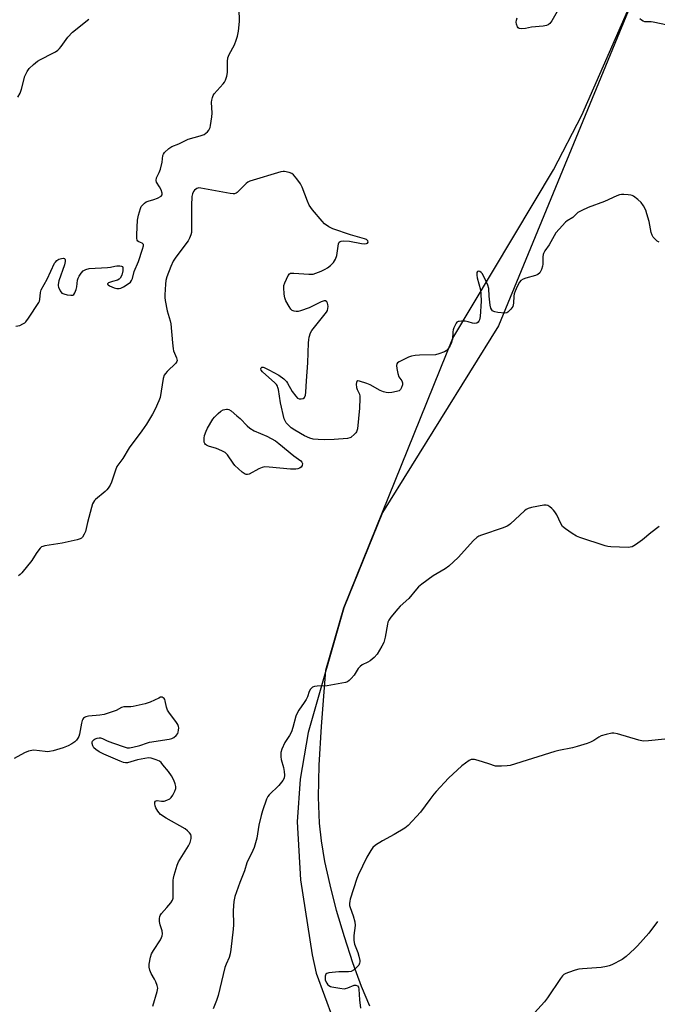
# Model space of a CAD drawing. Units: inches. Extents: x 1207767 to 1213766, y 513457 to 517458.
# Drawn here: x 1208171 to 1208426, y 513922 to 514316 of the extents above; entities that cross this region are included whole.
import ezdxf

# ---------------------------------------------------------------- set-up
doc = ezdxf.new("R2010")
doc.units = ezdxf.units.IN
doc.header["$MEASUREMENT"] = 0
for name, color, linetype in [('NTRL-Farm Land', 3, 'Continuous'), ('NTRL-Trees', 3, 'Continuous'), ('Undefined', 1, 'Continuous')]:
    doc.layers.add(name, color=color, linetype=linetype)

msp = doc.modelspace()

# ---------------------------------------------------------------- linework, layer by layer
at = {"layer": 'NTRL-Farm Land'}
msp.add_polyline3d([(1208311.03, 513921.53, 0), (1208307.77, 513929.34, 0), (1208304.31, 513938.78, 0), (1208300.93, 513949.14, 0), (1208297.83, 513959.79, 0), (1208295.22, 513969.94, 0), (1208293.17, 513979.36, 0), (1208291.74, 513987.63, 0), (1208290.96, 513994.69, 0), (1208290.62, 514005.02, 0), (1208290.91, 514017.88, 0), (1208291.81, 514033.34, 0), (1208293.57, 514055.79, 0), (1208300.73, 514080.69, 0), (1208344.2, 514188.48, 0), (1208384.51, 514255.82, 0), (1208395.86, 514277.65, 0), (1208448.16, 514397, 0)], dxfattribs=at)
at = {"layer": 'NTRL-Trees'}
msp.add_polyline3d([(1208417.09, 514326.1, 0), (1208362.53, 514193.46, 0), (1208316.12, 514118.86, 0), (1208300.73, 514080.69, 0), (1208286.41, 514030.89, 0), (1208283.21, 514012.28, 0), (1208282.08, 513995.2, 0), (1208283.4, 513972.05, 0), (1208287.99, 513942, 0), (1208289.71, 513934.66, 0), (1208296.36, 513916.61, 0)], dxfattribs=at)
at = {"layer": 'Undefined'}
for points, elevation in [([(1208169.58, 514193.25), (1208171.19, 514193.62), (1208172.47, 514194.21), (1208173.2, 514194.7), (1208173.63, 514195.09), (1208174.71, 514196.51), (1208178.86, 514202.74), (1208179.1, 514203.27), (1208179.27, 514203.98), (1208179.43, 514206.81), (1208179.72, 514207.89), (1208182.15, 514212.15), (1208185.13, 514218.44), (1208185.44, 514218.92), (1208185.95, 514219.5), (1208186.81, 514220.09), (1208187.86, 514220.39), (1208188.61, 514220.44), (1208189.02, 514220.34), (1208189.17, 514220.22), (1208189.34, 514219.87), (1208189.32, 514219.18), (1208189.01, 514217.86), (1208186.81, 514211.38), (1208186.48, 514209.97), (1208186.51, 514209.42), (1208186.65, 514208.9), (1208187.34, 514207.37), (1208188.01, 514206.55), (1208188.75, 514206.19), (1208190.18, 514205.86), (1208191.62, 514205.66), (1208192.38, 514205.71), (1208192.78, 514205.94), (1208193.2, 514206.57), (1208193.7, 514207.91), (1208193.95, 514209.06), (1208194.28, 514211.7), (1208194.53, 514212.53), (1208194.92, 514213.31), (1208195.72, 514214.54), (1208196.49, 514215.39), (1208197.63, 514216.01), (1208198.92, 514216.38), (1208206.25, 514216.76), (1208207.4, 514216.91), (1208209.14, 514217.33), (1208210.02, 514217.43), (1208211.16, 514217.45), (1208211.91, 514217.34), (1208212.26, 514217.14), (1208212.42, 514216.77), (1208212.37, 514215.46), (1208211.96, 514213.76), (1208211.27, 514212.48), (1208210.88, 514212.07), (1208210.3, 514211.72), (1208208.3, 514211.2), (1208206.71, 514210.59), (1208206.21, 514210.26), (1208206.2, 514210.04), (1208206.45, 514209.81), (1208207.09, 514209.45), (1208208.92, 514208.66), (1208209.92, 514208.4), (1208210.88, 514208.37), (1208211.61, 514208.52), (1208212.62, 514208.99), (1208214.53, 514210.2), (1208215.38, 514210.91), (1208215.9, 514211.61), (1208216.25, 514212.4), (1208216.97, 514215.18), (1208218.62, 514219.12), (1208220.28, 514224.13), (1208220.61, 514225.45), (1208220.6, 514225.89), (1208220.41, 514226.22), (1208220.06, 514226.44), (1208218.72, 514226.98), (1208218.36, 514227.27), (1208218.12, 514227.67), (1208217.95, 514228.47), (1208217.95, 514229.95), (1208218.22, 514235.67), (1208218.61, 514237.62), (1208219.38, 514240.34), (1208219.75, 514241.08), (1208220.26, 514241.73), (1208221.04, 514242.5), (1208221.7, 514242.98), (1208222.5, 514243.33), (1208224.8, 514243.98), (1208226.17, 514244.51), (1208227.65, 514245.3), (1208228.1, 514245.81), (1208228.11, 514246.48), (1208227.68, 514247.76), (1208227.04, 514249.04), (1208225.83, 514250.85), (1208225.64, 514251.57), (1208225.87, 514252.63), (1208226.93, 514254.72), (1208227.4, 514256.06), (1208228.1, 514258.82), (1208228.42, 514261.55), (1208228.58, 514262.05), (1208229.03, 514262.74), (1208230.7, 514264.35), (1208231.9, 514265.11), (1208234.81, 514266.23), (1208238.47, 514268.02), (1208243.27, 514269.36), (1208244.87, 514269.97), (1208245.57, 514270.46), (1208246.21, 514271.04), (1208246.78, 514271.68), (1208247.08, 514272.15), (1208247.29, 514272.67), (1208247.48, 514273.52), (1208247.97, 514277.05), (1208248.02, 514278.51), (1208247.85, 514282.87), (1208247.94, 514283.69), (1208248.17, 514284.74), (1208248.44, 514285.49), (1208248.87, 514286.21), (1208252.45, 514290.2), (1208252.99, 514290.9), (1208253.39, 514291.66), (1208253.92, 514293.3), (1208254.17, 514294.72), (1208254.15, 514299.13), (1208254.29, 514300.54), (1208254.81, 514301.85), (1208256.95, 514305.73), (1208257.67, 514307.57), (1208258.18, 514309.18), (1208258.56, 514311.2), (1208258.92, 514313.81), (1208258.97, 514315.25), (1208258.93, 514320.13)], 308), ([(1208386.44, 514320.04), (1208383.8, 514315.41), (1208383, 514314.33), (1208382.43, 514313.83), (1208381.69, 514313.52), (1208380.33, 514313.24), (1208375.67, 514312.78), (1208373.32, 514312.34), (1208371.87, 514312.17), (1208370.83, 514312.25), (1208370.43, 514312.5), (1208370.14, 514312.92), (1208369.74, 514313.97), (1208369.61, 514314.82), (1208369.71, 514315.69), (1208369.92, 514316.56)], 310), ([(1208170.35, 514284.84), (1208171.33, 514286.42), (1208171.92, 514288.04), (1208173.24, 514293.29), (1208174.14, 514295.12), (1208174.97, 514296.31), (1208176.68, 514297.91), (1208178.28, 514299.19), (1208179.53, 514299.91), (1208184.44, 514302.39), (1208185.43, 514303), (1208186.37, 514303.7), (1208187.02, 514304.28), (1208187.78, 514305.16), (1208190.34, 514308.87), (1208192.3, 514310.79), (1208198.85, 514316.07)], 306), ([(1208430.06, 514313.65), (1208424.34, 514314.81), (1208423.48, 514314.9), (1208421.83, 514314.9), (1208421.04, 514315), (1208420.29, 514315.22), (1208419.61, 514315.62), (1208419.01, 514316.22)], 310), ([(1208426.68, 514226.94), (1208425.94, 514227.32), (1208425.07, 514228.08), (1208424.29, 514228.95), (1208423.87, 514229.69), (1208423.54, 514230.79), (1208422.68, 514235.11), (1208421.86, 514238.28), (1208421.39, 514239.66), (1208420.48, 514241.38), (1208419.52, 514242.73), (1208418.27, 514243.89), (1208416.49, 514245.27), (1208416, 514245.52), (1208415.46, 514245.68), (1208414.32, 514245.84), (1208412.57, 514245.95), (1208411.7, 514245.95), (1208410.85, 514245.82), (1208409.76, 514245.39), (1208404.9, 514243.1), (1208398.39, 514240.68), (1208395.76, 514239.55), (1208394.29, 514238.71), (1208392.24, 514236.73), (1208390, 514235.45), (1208389.32, 514234.93), (1208386.75, 514232.15), (1208385.48, 514230.56), (1208382.8, 514225.78), (1208381.04, 514223.38), (1208380.51, 514222.41), (1208380.32, 514221.9), (1208380.19, 514221.04), (1208380.22, 514218.1), (1208380.14, 514217.26), (1208379.69, 514215.91), (1208379, 514214.68), (1208378.24, 514213.99), (1208377.28, 514213.5), (1208373.39, 514212.44), (1208372.32, 514212.05), (1208371.45, 514211.51), (1208370.92, 514210.94), (1208369.98, 514209.16), (1208369.17, 514207.29), (1208368.79, 514206.21), (1208368.63, 514205.35), (1208368.46, 514202.5), (1208368.18, 514201.19), (1208367.45, 514200.05), (1208366.31, 514198.91), (1208365.87, 514198.67), (1208365.09, 514198.54), (1208362.22, 514198.81), (1208361.1, 514199.02), (1208360.59, 514199.19), (1208360.16, 514199.47), (1208359.81, 514199.86), (1208359.42, 514200.56), (1208359.16, 514201.69), (1208358.79, 514205.25), (1208358.59, 514208.37), (1208358.28, 514209.68), (1208356.81, 514212.87), (1208355.95, 514214.39), (1208355.59, 514214.79), (1208355, 514215.14), (1208354.59, 514215.23), (1208354.1, 514215.13), (1208353.83, 514214.7), (1208353.8, 514213.76), (1208354.01, 514212.65), (1208355.27, 514207.86), (1208355.43, 514206.16), (1208355.55, 514203.31), (1208355.25, 514197.21), (1208354.93, 514195.82), (1208354.71, 514195.33), (1208354.42, 514194.92), (1208353.82, 514194.55), (1208352.86, 514194.36), (1208352.11, 514194.46), (1208350.33, 514195.08), (1208349.17, 514195.25), (1208347.7, 514195.29), (1208346.86, 514195.23), (1208346.35, 514195.11), (1208345.92, 514194.85), (1208345.58, 514194.45), (1208345.16, 514193.73), (1208344.68, 514192.68), (1208344.41, 514191.85), (1208344.27, 514191.01), (1208344.07, 514188.16), (1208343.93, 514187.4), (1208343.68, 514186.63), (1208343.01, 514185.34), (1208342.22, 514184.13), (1208341.65, 514183.51), (1208340.92, 514183.06), (1208338.71, 514182.2), (1208337.29, 514181.86), (1208330.91, 514181.7), (1208329.19, 514181.55), (1208327.73, 514181.29), (1208326.61, 514180.9), (1208324.7, 514180.02), (1208322.83, 514179.1), (1208322.14, 514178.64), (1208321.83, 514178.27), (1208321.71, 514177.54), (1208321.84, 514176.42), (1208322.26, 514174.39), (1208322.75, 514173.03), (1208323.87, 514171.5), (1208324.17, 514170.69), (1208324.11, 514169.87), (1208323.75, 514168.77), (1208323.36, 514168.02), (1208322.81, 514167.48), (1208321.8, 514167.13), (1208319.83, 514166.8), (1208318.42, 514166.69), (1208317.6, 514166.79), (1208316.53, 514167.11), (1208315.23, 514167.65), (1208311.17, 514169.85), (1208309.86, 514170.45), (1208306.91, 514171.38), (1208306.25, 514171.41), (1208305.96, 514171.22), (1208305.79, 514170.85), (1208305.67, 514170.14), (1208305.75, 514168.83), (1208305.99, 514168.03), (1208306.93, 514166.14), (1208307.08, 514165.3), (1208307.11, 514164.42), (1208306.97, 514160.57), (1208306.1, 514152.31), (1208305.77, 514151.09), (1208305.54, 514150.69), (1208305.01, 514150.08), (1208303.52, 514148.85), (1208303.04, 514148.61), (1208302.21, 514148.39), (1208296.85, 514148.04), (1208293.02, 514147.93), (1208290.42, 514147.94), (1208288.49, 514148.12), (1208287.12, 514148.53), (1208285, 514149.47), (1208281.17, 514151.67), (1208279.7, 514152.64), (1208278.66, 514153.63), (1208277.71, 514154.71), (1208277.24, 514155.42), (1208276.92, 514156.23), (1208275.37, 514162.61), (1208274.58, 514168.03), (1208274.38, 514168.85), (1208274.17, 514169.34), (1208273.75, 514169.99), (1208273.15, 514170.63), (1208268.25, 514175.02), (1208267.72, 514175.66), (1208267.51, 514176.3), (1208267.64, 514176.65), (1208267.97, 514176.86), (1208268.4, 514176.91), (1208268.9, 514176.78), (1208270.78, 514175.9), (1208274.7, 514173.74), (1208276.75, 514172.21), (1208277.76, 514171.24), (1208278.25, 514170.53), (1208280.09, 514167.23), (1208281.46, 514165.39), (1208282.22, 514164.59), (1208282.89, 514164.25), (1208283.68, 514164.21), (1208284.43, 514164.41), (1208284.95, 514164.85), (1208285.34, 514165.73), (1208285.5, 514166.9), (1208285.75, 514171.39), (1208286.33, 514178.71), (1208286.55, 514186.71), (1208286.65, 514187.85), (1208286.88, 514188.97), (1208287.38, 514190.62), (1208287.91, 514191.63), (1208292.77, 514197.52), (1208293.74, 514198.91), (1208294.11, 514199.62), (1208294.34, 514200.39), (1208294.41, 514201.21), (1208294.34, 514202.03), (1208294.2, 514202.53), (1208293.85, 514203.1), (1208293.35, 514203.43), (1208292.89, 514203.44), (1208291.62, 514202.97), (1208286.89, 514200.68), (1208283.34, 514199.38), (1208282.51, 514199.19), (1208281.67, 514199.17), (1208280.85, 514199.33), (1208280.08, 514199.63), (1208279.46, 514200.17), (1208278.79, 514201.13), (1208277.48, 514203.48), (1208277.06, 514204.58), (1208276.85, 514206.05), (1208276.68, 514208.73), (1208276.75, 514209.6), (1208277.1, 514210.69), (1208278.52, 514213.58), (1208279, 514214.19), (1208279.42, 514214.44), (1208279.92, 514214.54), (1208280.75, 514214.55), (1208286.77, 514214.12), (1208288.39, 514214.16), (1208289.49, 514214.47), (1208291.65, 514215.36), (1208293.24, 514216.07), (1208294.23, 514216.65), (1208295.31, 514217.57), (1208296.52, 514218.77), (1208297.03, 514219.43), (1208297.42, 514220.15), (1208297.84, 514221.51), (1208298.59, 514226.21), (1208298.88, 514226.91), (1208299.21, 514227.2), (1208299.66, 514227.33), (1208300.45, 514227.38), (1208303.02, 514227.26), (1208307.76, 514226.39), (1208308.95, 514226.26), (1208309.76, 514226.35), (1208310.18, 514226.54), (1208310.42, 514226.9), (1208310.32, 514227.43), (1208309.77, 514227.92), (1208308.99, 514228.28), (1208303.35, 514229.78), (1208296.26, 514232.24), (1208294.66, 514233.01), (1208292.98, 514234.19), (1208291.98, 514235.25), (1208288.23, 514239.78), (1208286.83, 514241.65), (1208286.13, 514243.22), (1208284.05, 514248.89), (1208283.34, 514250.26), (1208281.88, 514252.16), (1208280.52, 514253.75), (1208279.86, 514254.31), (1208278.87, 514254.73), (1208276.98, 514255.14), (1208276.43, 514255.17), (1208275.59, 514255.05), (1208263.09, 514251.28), (1208262.31, 514250.9), (1208261.62, 514250.37), (1208258.1, 514246.78), (1208257.63, 514246.46), (1208257.04, 514246.25), (1208256.49, 514246.2), (1208255.32, 514246.33), (1208243.53, 514248.51), (1208242.7, 514248.55), (1208241.94, 514248.34), (1208241.06, 514247.73), (1208240.6, 514247.14), (1208240.2, 514246.23), (1208239.95, 514245.15), (1208239.79, 514241.52), (1208239.87, 514231.57), (1208239.81, 514230.7), (1208239.61, 514229.86), (1208239.05, 514228.49), (1208238.46, 514227.48), (1208233.52, 514220.92), (1208232.47, 514219.31), (1208231.53, 514217.19), (1208229.96, 514212.97), (1208229.54, 514211.54), (1208229.37, 514210.08), (1208229.17, 514205.9), (1208229.16, 514204.71), (1208229.27, 514203.58), (1208230.09, 514199.39), (1208231.32, 514195.39), (1208231.58, 514194.24), (1208232.18, 514186.64), (1208232.45, 514184.31), (1208232.68, 514183.48), (1208233.88, 514180.62), (1208234.08, 514179.64), (1208233.98, 514179.2), (1208233.56, 514178.58), (1208230.14, 514175.24), (1208229.4, 514174.41), (1208228.95, 514173.73), (1208228.54, 514172.36), (1208227.27, 514164.79), (1208226.78, 514163.4), (1208225.34, 514160.18), (1208224.25, 514158.12), (1208221.79, 514154.19), (1208219.96, 514151.52), (1208214.94, 514144.63), (1208212.44, 514140.43), (1208209.98, 514137.15), (1208209.42, 514135.81), (1208207.88, 514131.01), (1208207.26, 514129.74), (1208206.54, 514128.53), (1208206.01, 514127.86), (1208205.37, 514127.26), (1208201.45, 514124.04), (1208201.05, 514123.62), (1208200.63, 514123), (1208200.3, 514122.25), (1208199.88, 514120.85), (1208198.3, 514114.88), (1208197.42, 514111.22), (1208196.96, 514110.17), (1208196.2, 514108.98), (1208195.83, 514108.58), (1208195.39, 514108.27), (1208194.07, 514107.84), (1208188.08, 514106.62), (1208181.27, 514105.49), (1208180.43, 514105.27), (1208179.92, 514105.04), (1208179.3, 514104.52), (1208178.76, 514103.88), (1208177.77, 514102.49), (1208176, 514099.7), (1208171.95, 514094.72), (1208171.36, 514094.08), (1208170.68, 514093.52)], 308), ([(1208426.76, 514113.18), (1208423.37, 514110.75), (1208420.07, 514107.87), (1208417.22, 514105.84), (1208415.99, 514105.13), (1208415.18, 514104.93), (1208414.3, 514104.88), (1208407.45, 514105.04), (1208406.28, 514105.19), (1208405.15, 514105.5), (1208395.05, 514108.78), (1208393.7, 514109.35), (1208391.95, 514110.43), (1208389.24, 514112.24), (1208388.14, 514113.17), (1208387.39, 514114.39), (1208385.77, 514117.85), (1208385.08, 514119.13), (1208384.53, 514119.79), (1208383.89, 514120.39), (1208382.98, 514121.11), (1208382.27, 514121.56), (1208381.51, 514121.8), (1208380.66, 514121.78), (1208375.7, 514120.82), (1208374.31, 514120.39), (1208373.55, 514119.99), (1208372.85, 514119.51), (1208367.37, 514114.32), (1208366.71, 514113.76), (1208365.98, 514113.3), (1208364.34, 514112.65), (1208355.66, 514109.81), (1208354.7, 514109.36), (1208353.81, 514108.81), (1208352.54, 514107.64), (1208346.37, 514100.9), (1208342.65, 514097.34), (1208341.24, 514096.33), (1208336.45, 514093.47), (1208331.87, 514090.19), (1208330.5, 514089.08), (1208329.7, 514088.19), (1208326.74, 514084.42), (1208323.28, 514081.33), (1208322.27, 514080.31), (1208319.54, 514076.93), (1208318.7, 514075.77), (1208318.32, 514075.01), (1208318.09, 514074.17), (1208317.16, 514068.99), (1208316.65, 514066.86), (1208315.94, 514065.33), (1208313.99, 514062.16), (1208312.82, 514060.86), (1208311.28, 514059.51), (1208310.35, 514058.96), (1208308.09, 514057.91), (1208307.18, 514057.31), (1208306.47, 514056.45), (1208304.79, 514053.75), (1208303.66, 514052.4), (1208302.84, 514051.6), (1208302.13, 514051.15), (1208301.31, 514050.88), (1208295.47, 514049.74), (1208294.04, 514049.59), (1208290.04, 514049.45), (1208288.93, 514049.32), (1208288.17, 514049.03), (1208287.36, 514048.25), (1208286.84, 514047.28), (1208286.12, 514045.16), (1208285.66, 514044.13), (1208284.9, 514042.91), (1208282.74, 514039.82), (1208282.03, 514038.63), (1208281.55, 514037.38), (1208280.34, 514032.85), (1208279.78, 514031.19), (1208278.99, 514029.68), (1208277.06, 514026.93), (1208275.88, 514024.27), (1208275.54, 514022.88), (1208275.51, 514021.18), (1208275.7, 514020.05), (1208276.55, 514016.94), (1208276.9, 514015.25), (1208277.02, 514013.86), (1208276.83, 514012.66), (1208276.27, 514011.64), (1208274.79, 514009.75), (1208270.86, 514005.92), (1208270.36, 514005.23), (1208269.84, 514004.22), (1208268.19, 513999.59), (1208267.63, 513997.67), (1208266.71, 513993.79), (1208265.87, 513988.6), (1208264.86, 513984.97), (1208264.37, 513983.75), (1208261.88, 513978.76), (1208261.05, 513975.55), (1208259.1, 513970.87), (1208257.17, 513965.29), (1208256.8, 513963.28), (1208256.42, 513959.78), (1208256.58, 513953.97), (1208256.52, 513952.26), (1208255.6, 513944.1), (1208255.31, 513942.45), (1208254.86, 513940.89), (1208253.64, 513938.25), (1208253.16, 513936.93), (1208250.42, 513925.71), (1208249.85, 513923.8), (1208248.53, 513920.4)], 306), ([(1208224.41, 513921.45), (1208226.16, 513927.38), (1208226.32, 513928.72), (1208226.11, 513929.8), (1208225.61, 513931.16), (1208225.09, 513932.22), (1208223.74, 513934.55), (1208223.18, 513935.82), (1208222.84, 513937.12), (1208222.89, 513938.25), (1208223.43, 513941.09), (1208223.88, 513942.46), (1208224.62, 513943.74), (1208227.39, 513947.95), (1208227.89, 513948.88), (1208228.14, 513949.6), (1208228.2, 513950.45), (1208228.06, 513951.61), (1208227.34, 513953.97), (1208227.08, 513955.37), (1208227, 513956.49), (1208227.1, 513957.29), (1208227.32, 513957.79), (1208227.8, 513958.5), (1208229.9, 513960.98), (1208231.59, 513962.78), (1208232.21, 513963.89), (1208232.43, 513964.62), (1208232.54, 513965.75), (1208232.44, 513970.39), (1208232.48, 513971.83), (1208232.62, 513972.69), (1208232.92, 513973.83), (1208234.13, 513977.79), (1208234.68, 513979.15), (1208238.59, 513985.55), (1208239.3, 513986.86), (1208239.74, 513988.46), (1208239.73, 513989.49), (1208239.5, 513990.16), (1208239.08, 513990.8), (1208238.25, 513991.62), (1208237.32, 513992.34), (1208229.68, 513996.7), (1208227.47, 513998.14), (1208226.85, 513998.72), (1208226.3, 513999.38), (1208225.62, 514000.7), (1208225.3, 514001.54), (1208225.12, 514002.36), (1208225.21, 514003.08), (1208225.43, 514003.44), (1208225.68, 514003.6), (1208226.05, 514003.67), (1208227.85, 514003.46), (1208228.84, 514003.49), (1208229.9, 514003.78), (1208231.14, 514004.37), (1208231.75, 514004.89), (1208232.39, 514005.83), (1208233.18, 514007.38), (1208233.53, 514008.45), (1208233.54, 514009.29), (1208233.31, 514010.42), (1208232.74, 514011.77), (1208231.8, 514013.59), (1208230.64, 514015.27), (1208228.43, 514018.01), (1208227.65, 514018.87), (1208226.98, 514019.38), (1208225.67, 514019.96), (1208223.74, 514020.58), (1208222.61, 514020.72), (1208221.17, 514020.54), (1208218.28, 514019.93), (1208214.19, 514018.79), (1208213.42, 514018.73), (1208212.67, 514018.86), (1208211.29, 514019.38), (1208204.72, 514022.22), (1208202.86, 514023.19), (1208201.61, 514024.02), (1208200.77, 514024.81), (1208200.4, 514025.49), (1208200.15, 514026.48), (1208200.17, 514026.97), (1208200.31, 514027.39), (1208200.89, 514028.09), (1208201.35, 514028.37), (1208202.14, 514028.65), (1208202.95, 514028.8), (1208203.48, 514028.79), (1208204.27, 514028.51), (1208206.05, 514027.53), (1208208.27, 514026.69), (1208213.3, 514024.95), (1208214.15, 514024.75), (1208214.98, 514024.74), (1208216.38, 514024.99), (1208219.16, 514025.68), (1208222.19, 514026.81), (1208223.05, 514027.06), (1208230.84, 514028.24), (1208231.95, 514028.5), (1208232.71, 514028.84), (1208233.73, 514029.7), (1208234.36, 514030.54), (1208234.54, 514031.05), (1208234.69, 514031.87), (1208234.71, 514032.7), (1208234.65, 514033.24), (1208234.35, 514034.05), (1208233.59, 514035.34), (1208231.02, 514038.62), (1208230.24, 514039.82), (1208229.8, 514041.04), (1208229.31, 514043.58), (1208229.13, 514044.09), (1208228.88, 514044.49), (1208228.55, 514044.78), (1208228.18, 514044.97), (1208227.49, 514044.95), (1208226.73, 514044.65), (1208223.28, 514042.97), (1208221.33, 514042.32), (1208216.45, 514041.23), (1208215.57, 514041.15), (1208213.63, 514041.2), (1208212.83, 514041.13), (1208211.9, 514040.81), (1208209.65, 514039.7), (1208204.89, 514038.14), (1208203.14, 514037.83), (1208198.67, 514037.39), (1208197.54, 514037.16), (1208197.08, 514036.92), (1208196.71, 514036.62), (1208196.42, 514036.23), (1208196.18, 514035.73), (1208195.88, 514034.59), (1208195, 514030.17), (1208194.74, 514029.32), (1208194.39, 514028.62), (1208193.8, 514027.77), (1208193.2, 514027.2), (1208192.01, 514026.37), (1208190.49, 514025.49), (1208188.54, 514024.78), (1208184.51, 514023.59), (1208183.06, 514023.25), (1208182.2, 514023.19), (1208181.34, 514023.24), (1208176.86, 514023.76), (1208176.03, 514023.73), (1208174.66, 514023.41), (1208173.07, 514022.79), (1208168.95, 514020.43)], 306), ([(1208428.97, 514028.23), (1208422.44, 514027.52), (1208420.38, 514027.43), (1208418.65, 514027.8), (1208410.06, 514030.31), (1208408.64, 514030.59), (1208407.79, 514030.57), (1208405.54, 514030.09), (1208403.6, 514029.51), (1208402.58, 514028.99), (1208400.6, 514027.72), (1208399.27, 514027.05), (1208397.9, 514026.51), (1208394.02, 514025.26), (1208392.06, 514024.7), (1208386.64, 514023.66), (1208384.97, 514023.25), (1208367.12, 514017.72), (1208365.98, 514017.54), (1208363.66, 514017.4), (1208362.22, 514017.37), (1208361.38, 514017.45), (1208358.61, 514018.41), (1208354.34, 514019.69), (1208352.92, 514020.06), (1208352.09, 514020.15), (1208351.57, 514020.07), (1208350.85, 514019.72), (1208347.83, 514017.56), (1208342.48, 514012.6), (1208337.6, 514007.35), (1208336.64, 514006.21), (1208335.03, 514004.08), (1208331.39, 513998.98), (1208326.43, 513993.72), (1208325.04, 513992.67), (1208320.77, 513990.09), (1208316.11, 513987.62), (1208313.39, 513985.82), (1208312.26, 513984.89), (1208311.46, 513983.75), (1208309.94, 513981.02), (1208306.42, 513973.82), (1208305.93, 513972.57), (1208303.27, 513964.23), (1208303.06, 513963.39), (1208302.98, 513962.55), (1208303.02, 513961.71), (1208303.17, 513960.88), (1208304.47, 513957.58), (1208305.08, 513955.15), (1208305.17, 513953.75), (1208304.67, 513949.68), (1208304.65, 513947.69), (1208305, 513946.31), (1208306.31, 513942.88), (1208306.75, 513941.5), (1208307.07, 513939.76), (1208307.08, 513939.19), (1208306.98, 513938.66), (1208306.65, 513937.92), (1208305.91, 513937.07), (1208304.63, 513935.94), (1208303.69, 513935.38), (1208302.58, 513935.21), (1208298.74, 513935.26), (1208294.7, 513934.79), (1208293.95, 513934.57), (1208293.57, 513934.31), (1208293.35, 513933.94), (1208293.24, 513933.48), (1208293.2, 513932.71), (1208293.3, 513931.93), (1208293.86, 513930.69), (1208294.35, 513930.04), (1208294.73, 513929.7), (1208295.39, 513929.35), (1208295.9, 513929.17), (1208299.11, 513928.62), (1208300.86, 513928.47), (1208301.42, 513928.54), (1208302.24, 513928.77), (1208304.8, 513929.86), (1208305.52, 513929.91), (1208306.12, 513929.65), (1208306.5, 513929.05), (1208306.66, 513928.24), (1208306.98, 513924.05), (1208307.36, 513920.67)], 304), ([(1208426.08, 513955.29), (1208422.66, 513950.68), (1208418.11, 513945.6), (1208416.86, 513944.35), (1208413.57, 513941.35), (1208411.96, 513940.09), (1208407.87, 513938.05), (1208406.81, 513937.63), (1208405.73, 513937.32), (1208403.49, 513936.9), (1208396.05, 513936.43), (1208394.58, 513936.25), (1208393.2, 513935.86), (1208390.47, 513934.93), (1208389.4, 513934.51), (1208388.67, 513934.1), (1208388.12, 513933.59), (1208387.3, 513932.56), (1208382.16, 513924.84), (1208380.93, 513923.15), (1208376.96, 513918.77)], 302)]:
    msp.add_lwpolyline(points, dxfattribs=dict(at, elevation=elevation))
at = {"layer": 'Undefined', "elevation": 308}
msp.add_lwpolyline([(1208280.72, 514136.08), (1208279.33, 514136.15), (1208270.88, 514137), (1208269.15, 514137.03), (1208268.07, 514136.77), (1208266.76, 514136.24), (1208262.92, 514134.15), (1208262.16, 514133.98), (1208261.7, 514134.02), (1208261.23, 514134.19), (1208260.06, 514135.01), (1208257.18, 514137.6), (1208256.47, 514138.48), (1208254.21, 514141.81), (1208253.66, 514142.45), (1208253.23, 514142.81), (1208251.96, 514143.48), (1208249.79, 514144.38), (1208246.58, 514145.33), (1208245.81, 514145.71), (1208245.38, 514146.04), (1208245.1, 514146.44), (1208244.94, 514146.91), (1208244.82, 514148.49), (1208244.98, 514149.57), (1208245.63, 514151.38), (1208246.26, 514152.59), (1208248.33, 514156.08), (1208249.03, 514156.98), (1208250.44, 514158.38), (1208251.51, 514159.3), (1208252.46, 514159.82), (1208253.75, 514160.13), (1208254.25, 514160.14), (1208254.75, 514160.02), (1208255.7, 514159.43), (1208257.96, 514157.53), (1208259.26, 514156.34), (1208262.12, 514153.42), (1208263.2, 514152.53), (1208264.84, 514151.53), (1208269.87, 514149.36), (1208273.34, 514147.48), (1208274.75, 514146.43), (1208280.69, 514141.46), (1208283.56, 514139.46), (1208283.95, 514138.97), (1208284.14, 514138.39), (1208284, 514137.59), (1208283.62, 514136.94), (1208283.02, 514136.51), (1208282.29, 514136.24), (1208281.52, 514136.11)], close=True, dxfattribs=at)

doc.saveas('drawing.dxf')
